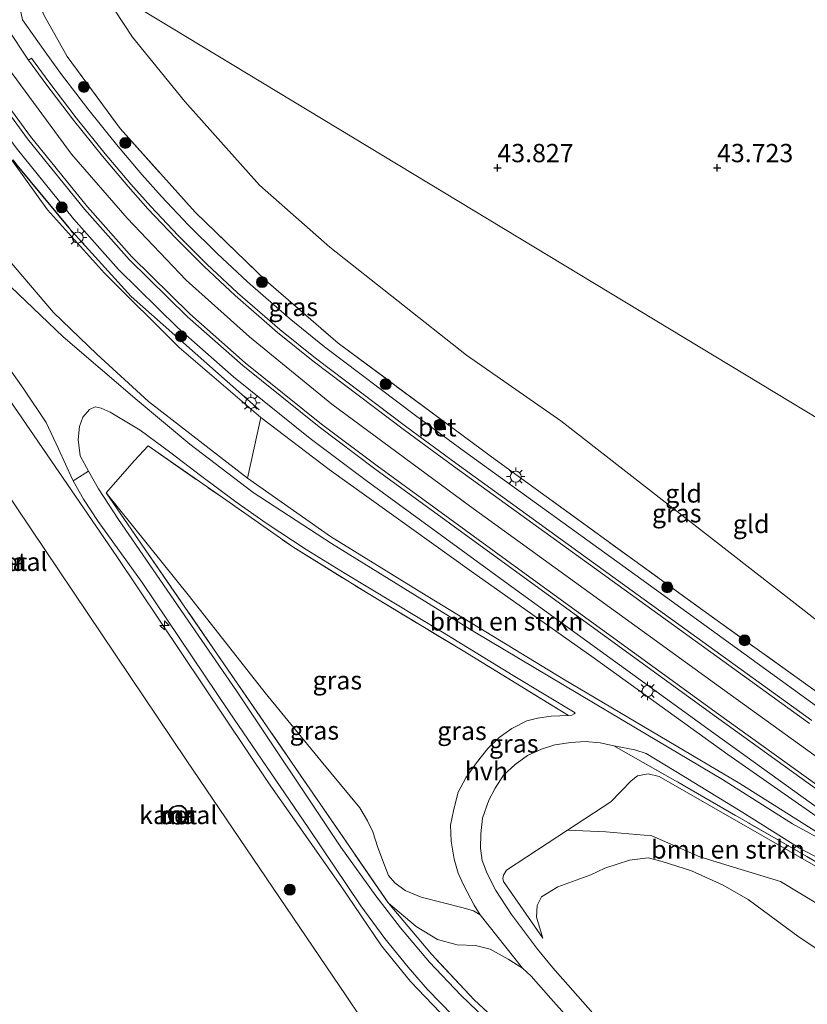
# Model space of a CAD drawing. Units: metres. Extents: x 175291 to 180010, y 318746 to 325002.
# Drawn here: x 175859 to 175966, y 319959 to 320094 of the extents above; entities that cross this region are included whole.
import ezdxf
from ezdxf.enums import TextEntityAlignment as Align

# ---------------------------------------------------------------- set-up
doc = ezdxf.new("R2010")
doc.units = ezdxf.units.M
doc.linetypes.add('IE-TERREINAFSCHEIDING', pattern=[10, 8, -2])
doc.layers.get('0').update_dxf_attribs({"lineweight": 25})
for name, color, linetype, lineweight in [('B-ME-AL-OVERIG-S-B1', 7, 'Continuous', 18), ('B-ME-GR-BOMENSTRUIKEN-GV-B6', 93, 'Continuous', 18), ('B-ME-GR-BOOM-S-B1', 93, 'Continuous', 18), ('B-ME-GW-KRUINLIJN-L-B1', 93, 'Continuous', 18), ('B-ME-GW-TEENLIJN-L-B1', 93, 'Continuous', 18), ('B-ME-IE-GRASLAND-GV-B6', 93, 'Continuous', 18), ('B-ME-IE-GRONDWERKLIJN-GROND_INGERICHT-GV-B6', 253, 'Continuous', 18), ('B-ME-IE-HULPGEOMETRIE-L-B1', 53, 'Continuous', 18), ('B-ME-IE-MEUBILAIR_WEGMEUBILAIR-LICHTMAST-S-B1', 8, 'Continuous', 18), ('B-ME-IE-TERREINAFSCHEIDING-DOORGANG-L-B1', 8, 'IE-TERREINAFSCHEIDING-KUNSTMATIG-OPEN', 18), ('B-ME-IE-TERREINAFSCHEIDING-RASTERHEKWERK-L-B1', 8, 'IE-TERREINAFSCHEIDING', 18), ('B-ME-MW-MUUR-GV-B6', 8, 'IE-TERREINAFSCHEIDING-KUNSTMATIG', 18), ('B-ME-OB-WATERLIJN-L-B1', 133, 'OB-WATERLIJN', 18), ('B-ME-OG-WATER-GV-B6', 153, 'Continuous', 18), ('B-ME-VH-VERH_SOORT-BETON-OVERIG-GV-B6', 8, 'IE-TERREINAFSCHEIDING-NATUURLIJK-HOUTWAL', 18), ('B-ME-VH-VERH_SOORT-BITUMEN-GV-B6', 8, 'IE-TERREINAFSCHEIDING-NATUURLIJK-HOUTWAL', 18), ('B-ME-VH-VERH_SOORT-HALF_VERHARDING-GV-B6', 8, 'IE-TERREINAFSCHEIDING-NATUURLIJK-HOUTWAL', 18), ('B-ME-VH-VERH_SOORT-ONVERHARD-GV-B6', 8, 'Continuous', 18)]:
    doc.layers.add(name, color=color, linetype=linetype, lineweight=lineweight)
doc.layers.add('B-ME-GW-HOOGTEPUNT-S-B1', color=10, linetype='Continuous')
doc.layers.add('B-ME-IE-TERREINAFSCHEIDING-HAAG-L-B1', color=10, linetype='Continuous')
doc.styles.add('NLCS-ISO', font='NLCS-ISO.TTF')
doc.linetypes.add('IE-TERREINAFSCHEIDING-KUNSTMATIG', pattern='A,4,[82,NLCS.SHX,S=0.75,R=90,X=0,Y=0],4,-2', length=10)
doc.linetypes.add('IE-TERREINAFSCHEIDING-KUNSTMATIG-OPEN', pattern='A,7,-1.5,[67,NLCS.SHX,S=0.75,R=0,X=0,Y=0],-1.5', length=10)
doc.linetypes.add('IE-TERREINAFSCHEIDING-NATUURLIJK-HOUTWAL', pattern='A,7,-1.5,[67,NLCS.SHX,S=0.75,R=45,X=0,Y=0],-1.5,7,-1.5,[70,NLCS.SHX,S=0.75,R=0,X=0,Y=0],-1.5', length=20)
doc.linetypes.add('OB-WATERLIJN', pattern='A,10,[32,NLCS.SHX,S=2,R=0,X=0,Y=0],-12', length=22)

# ---------------------------------------------------------------- blocks, each defined once
blk = doc.blocks.new('hecto')
for p, q in [((0, 0.625), (-0.625, 0)), ((0, -0.625), (0, 0.625)), ((-0.625, 0), (0.625, 0)), ((0.625, 0), (0, -0.625))]:
    blk.add_line(p, q)
blk = doc.blocks.new('hoogtepunt')
for p, q in [((-0.5, 0), (0.5, 0)), ((0, 0.5), (0, -0.5))]:
    blk.add_line(p, q)
blk = doc.blocks.new('boom')
h = blk.add_hatch(color=256)
edge = h.paths.add_edge_path()
edge.add_arc((0, 0), 0.75, 0, 360)
blk.add_circle((0, 0), 0.75)
blk = doc.blocks.new('lantaarnpaal')
for p, q in [((-0.75, 0), (-1.25, 0)), ((-0.88, 0.88), (-0.53, 0.53)), ((0, 0.75), (0, 1.25)), ((0.53, 0.53), (0.88, 0.88)), ((0.75, 0), (1.25, 0)), ((-0.53, -0.53), (-0.88, -0.88)), ((0, -0.75), (0, -1.25)), ((0.53, -0.53), (0.88, -0.88))]:
    blk.add_line(p, q)
blk.add_circle((0, 0), 0.75)

msp = doc.modelspace()

# ---------------------------------------------------------------- linework, layer by layer
at = {"layer": 'B-ME-GR-BOMENSTRUIKEN-GV-B6'}
for points in [[(175889.598, 320031.122, 44.766), (175891.433, 320039.404, 49.025), (175900.778, 320032.303, 49.072), (175920.193, 320018.357, 49.007), (175936.977, 320006.519, 48.981), (175955.234, 319993.342, 49.033), (175968.805, 319983.836, 49.081), (175968.348, 319982.139, 48.233), (175956.881, 319989.365, 47.694), (175932.764, 320003.65, 46.693), (175913.44, 320015.448, 45.867), (175900.965, 320023.147, 45.171), (175889.598, 320031.122, 44.766)], [(175974.122, 319974.095, 48.446), (175975.415, 319972.551, 48.205), (175975.339, 319971.581, 47.942), (175972.44, 319971.36, 46.804), (175967.717, 319972.804, 45.969), (175962.435, 319975.955, 45.33), (175955.397, 319978.097, 45.044), (175951.406, 319979.349, 44.713), (175944.845, 319982.199, 44.886), (175938.556, 319982.776, 45.202), (175933.329, 319982.993, 45.706), (175939.222, 319986.862, 46.511), (175942.021, 319989.752, 47.011), (175942.888, 319990.429, 47.015), (175944.352, 319990.709, 47.015), (175945.825, 319990.32, 47.011), (175974.122, 319974.095, 48.446)]]:
    msp.add_polyline3d(points, dxfattribs=at)
at = {"layer": 'B-ME-GW-KRUINLIJN-L-B1'}
for points in [[(176036.575, 319854.152, 43.822), (176009.146, 319875.208, 43.783), (175995.042, 319887.906, 43.831), (175977.175, 319903.81, 43.788), (175952.571, 319925.43, 43.801), (175926.586, 319948.313, 43.805), (175916.946, 319957.041, 43.822), (175911.894, 319962.321, 43.827), (175907.93, 319967.162, 43.814), (175902.359, 319975.389, 43.844), (175892.481, 319989.457, 43.844), (175871.777, 320020.392, 43.909), (175850.327, 320051.655, 43.735), (175836.556, 320071.591, 43.474), (175828.649, 320084.456, 43.013), (175824.447, 320093.029, 42.635), (175820.888, 320100.219, 42.413), (175817.596, 320108.407, 42.37), (175813.766, 320118.353, 42.37), (175807.28, 320136.193, 42.604)], [(175841.473, 320112.932, 49.225), (175847.117, 320102.222, 49.229), (175855.143, 320089.518, 49.216), (175865.596, 320075.387, 49.255), (175873.169, 320066.637, 49.233), (175881.256, 320058.175, 49.281), (175889.867, 320050.401, 49.312), (175901.149, 320041.23, 49.351), (175919.946, 320027.333, 49.368), (175955.562, 320001.53, 49.251), (175986.725, 319979.008, 49.32)], [(175891.433, 320039.404, 49.025), (175880.272, 320048.942, 49.112), (175870.062, 320059.102, 49.194), (175862.302, 320067.781, 49.186), (175857.788, 320074.081, 49.139), (175855.913, 320076.697, 49.064)], [(175968.805, 319983.836, 49.081), (175955.234, 319993.342, 49.033), (175936.977, 320006.519, 48.981), (175920.193, 320018.357, 49.007), (175900.778, 320032.303, 49.072), (175891.433, 320039.404, 49.025)], [(175927.179, 319964.11, 43.819), (175921.376, 319971.438, 44.74), (175920.481, 319971.971, 44.966), (175919.091, 319972.388, 45.153), (175913.322, 319973.837, 45.197), (175911.165, 319974.751, 45.284), (175909.741, 319975.776, 45.284), (175908.877, 319976.798, 45.284), (175908.339, 319978.204, 45.284), (175907.415, 319980.641, 45.319), (175906.747, 319982.766, 45.393), (175905.992, 319984.256, 45.536), (175904.937, 319986.038, 45.636), (175899.662, 319992.408, 45.71), (175892.025, 320001.748, 45.532), (175881.679, 320014.917, 44.897), (175870.304, 320029.115, 44.175)], [(175985.489, 319967.911, 48.855), (175980.344, 319970.604, 48.72), (175974.122, 319974.095, 48.446), (175945.825, 319990.32, 47.011), (175944.352, 319990.709, 47.015), (175942.888, 319990.429, 47.015), (175942.021, 319989.752, 47.011), (175939.222, 319986.862, 46.511), (175933.329, 319982.993, 45.706), (175924.992, 319977.502, 45.253), (175924.597, 319976.854, 45.253), (175924.505, 319976.378, 45.253), (175924.592, 319975.952, 45.253), (175929.956, 319968.223, 43.323)]]:
    msp.add_polyline3d(points, dxfattribs=at)
at = {"layer": 'B-ME-GW-TEENLIJN-L-B1'}
for points in [[(175815.325, 320129.136, 42.074), (175819.971, 320116.239, 42.404), (175824.482, 320105.953, 42.644), (175828.523, 320098.783, 42.692), (175833.58, 320090.835, 43.026), (175841.92, 320079.709, 43.248), (175847.646, 320072.524, 43.596), (175854.689, 320063.601, 43.818), (175863.131, 320053.744, 43.87), (175869.031, 320048.067, 43.975), (175876.086, 320041.565, 44.053), (175889.598, 320031.122, 44.766)], [(175868.985, 320098.888, 44.27), (175873.886, 320091.373, 44.192), (175881.042, 320082.573, 44.223), (175891.258, 320071.131, 44.266), (175900.884, 320062.693, 44.223), (175919.517, 320047.911, 44.179), (175932.42, 320038.938, 43.862), (175973.306, 320007.057, 44.91), (175997.578, 319988.812, 45.288), (176015.914, 319973.104, 46.18), (176016.634, 319973.116, 46.215), (176017.481, 319973.523, 46.219), (176018.06, 319974.551, 46.219), (176017.869, 319975.453, 46.219), (176012.867, 319983.912, 45.597), (176007.23, 319994.447, 45.101), (175999.109, 320013.977, 44.523), (175996.744, 320021.584, 44.547)], [(175889.598, 320031.122, 44.766), (175900.965, 320023.147, 45.171), (175913.44, 320015.448, 45.867), (175932.764, 320003.65, 46.693), (175956.881, 319989.365, 47.694), (175968.348, 319982.139, 48.233)], [(175929.956, 319968.223, 43.323), (175929.094, 319971.089, 43.449), (175929.178, 319972.676, 43.442), (175929.778, 319973.885, 43.444), (175932.024, 319975.225, 43.54), (175936.507, 319976.863, 43.562), (175938.413, 319977.813, 43.614), (175941.789, 319978.883, 43.649), (175944.358, 319979.211, 43.677), (175946.277, 319978.72, 43.673), (175950.283, 319977.436, 43.703), (175954.581, 319975.471, 43.679), (175957.994, 319973.533, 43.666), (175964.96, 319968.372, 43.747), (175973.582, 319962.681, 43.747)], [(175908.867, 319973.022, 43.857), (175912.647, 319969.844, 43.828), (175915.563, 319968.032, 43.823), (175918.233, 319967.338, 43.851), (175920.774, 319967.218, 43.873), (175922.771, 319966.737, 43.908), (175925.219, 319965.351, 43.875), (175927.179, 319964.11, 43.819)]]:
    msp.add_polyline3d(points, dxfattribs=at)
at = {"layer": 'B-ME-IE-GRASLAND-GV-B6'}
for points in [[(175997.838, 319873.755, 40.103), (175957.222, 319910.475, 40.103), (175913.91, 319948.583, 40.103), (175908.522, 319953.552, 40.099), (175905.037, 319957.449, 40.103), (175903.102, 319960.335, 40.103), (175881.223, 319992.621, 40.099), (175850.33, 320038.569, 40.099), (175831.827, 320065.82, 40.103), (175828.404, 320071.825, 40.103), (175825.565, 320078.061, 40.103), (175819.997, 320092.554, 40.099), (175801.247, 320139.564, 40.192)], [(175967.849, 319999.581, 49.202), (175943.329, 320017.329, 49.206), (175919.246, 320034.754, 49.293), (175912.563, 320039.653, 49.272), (175900.136, 320049.075, 49.237), (175895.327, 320052.95, 49.224), (175889.601, 320057.916, 49.206), (175885.451, 320061.809, 49.211), (175881.568, 320065.685, 49.18), (175877.863, 320069.593, 49.167), (175875.191, 320072.589, 49.193), (175871.722, 320076.697, 49.185), (175867.805, 320081.595, 49.193), (175864.08, 320086.474, 49.176), (175861.735, 320089.69, 49.176), (175858.896, 320093.769, 49.012), (175856.831, 320103.498, 48.786), (175858.815, 320101.406, 48.86)], [(175858.815, 320101.406, 48.86), (175861.843, 320094.332, 48.855), (175864.972, 320088.75, 48.938), (175872.217, 320078.877, 48.959), (175882.445, 320067.472, 48.951), (175892.168, 320058.077, 48.942), (175901.979, 320049.564, 48.898), (175922.934, 320034.006, 48.964), (175952.328, 320012.677, 48.968), (175985.446, 319988.924, 49.025)], [(175977.175, 319903.81, 43.788), (175952.571, 319925.43, 43.801), (175926.586, 319948.313, 43.805), (175916.946, 319957.041, 43.822), (175911.894, 319962.321, 43.827), (175907.93, 319967.162, 43.814), (175902.359, 319975.389, 43.844), (175892.481, 319989.457, 43.844), (175871.777, 320020.392, 43.909), (175850.327, 320051.655, 43.735), (175836.556, 320071.591, 43.474), (175828.649, 320084.456, 43.013), (175824.447, 320093.029, 42.635), (175820.888, 320100.219, 42.413)], [(175820.888, 320100.219, 42.413), (175824.447, 320093.029, 42.635), (175828.649, 320084.456, 43.013), (175836.556, 320071.591, 43.474), (175850.327, 320051.655, 43.735), (175871.777, 320020.392, 43.909), (175892.481, 319989.457, 43.844), (175902.359, 319975.389, 43.844), (175907.93, 319967.162, 43.814), (175911.894, 319962.321, 43.827), (175916.946, 319957.041, 43.822), (175926.586, 319948.313, 43.805), (175952.571, 319925.43, 43.801), (175977.175, 319903.81, 43.788)], [(175889.598, 320031.122, 44.766), (175876.086, 320041.565, 44.053), (175869.031, 320048.067, 43.975), (175863.131, 320053.744, 43.87), (175854.689, 320063.601, 43.818), (175847.646, 320072.524, 43.596), (175841.92, 320079.709, 43.248), (175833.58, 320090.835, 43.026), (175828.523, 320098.783, 42.692)], [(175828.523, 320098.783, 42.692), (175833.58, 320090.835, 43.026), (175841.92, 320079.709, 43.248), (175847.646, 320072.524, 43.596), (175854.689, 320063.601, 43.818), (175863.131, 320053.744, 43.87), (175869.031, 320048.067, 43.975), (175876.086, 320041.565, 44.053), (175889.598, 320031.122, 44.766)], [(175823.981, 320096.493, 42.596), (175829.771, 320086.012, 43.061), (175838.258, 320072.379, 43.575), (175850.161, 320055.884, 43.849), (175859.043, 320043.276, 43.901), (175862.104, 320038.712, 43.979), (175863.806, 320035.105, 43.983), (175865.723, 320030.928, 43.966), (175865.822, 320030.747, 43.965), (175867.207, 320028.221, 43.953), (175869.227, 320025.165, 43.957), (175875.211, 320016.828, 43.992), (175887.115, 319999.166, 43.975), (175897.924, 319983.355, 43.983), (175905.091, 319972.666, 43.927), (175908.387, 319968.191, 43.922), (175911.556, 319964.247, 43.927), (175914.221, 319961.224, 43.905), (175917.673, 319957.635, 43.905)], [(175970.101, 319980.547, 48.355), (175964.056, 319983.875, 47.959), (175954.49, 319989.917, 47.572), (175940.94, 319997.99, 46.98), (175920.683, 320010.04, 46.184), (175901.105, 320022.155, 45.367), (175890.408, 320029.136, 44.797), (175881.752, 320035.74, 44.34), (175874.549, 320041.747, 44.057), (175864.432, 320050.421, 43.896), (175855.209, 320059.214, 43.892), (175845.523, 320070.728, 43.635), (175836.183, 320084.634, 43.209), (175827.84, 320096.612, 42.674)], [(175842.592, 320095.609, 49.207), (175849.014, 320085.692, 49.238), (175855.054, 320077.837, 49.064), (175848.08, 320072.578, 43.657), (175848.94, 320071.439, 43.688), (175855.913, 320076.697, 49.064), (175857.788, 320074.081, 49.139), (175862.302, 320067.781, 49.186), (175870.062, 320059.102, 49.194), (175880.272, 320048.942, 49.112), (175891.433, 320039.404, 49.025), (175889.598, 320031.122, 44.766)], [(175968.805, 319983.836, 49.081), (175955.234, 319993.342, 49.033), (175936.977, 320006.519, 48.981), (175920.193, 320018.357, 49.007), (175900.778, 320032.303, 49.072), (175891.433, 320039.404, 49.025), (175880.272, 320048.942, 49.112), (175870.062, 320059.102, 49.194), (175862.302, 320067.781, 49.186), (175857.788, 320074.081, 49.139), (175855.913, 320076.697, 49.064), (175855.054, 320077.837, 49.064), (175849.014, 320085.692, 49.238), (175842.592, 320095.609, 49.207)], [(175845.304, 320094.679, 49.344), (175851.47, 320085.177, 49.353), (175858.001, 320076.273, 49.366), (175865.842, 320066.566, 49.358), (175872.013, 320059.621, 49.362), (175880.052, 320051.71, 49.388), (175887.707, 320044.974, 49.414), (175898.192, 320036.528, 49.392), (175905.819, 320030.793, 49.384), (175925.73, 320016.268, 49.253), (175952.503, 319996.829, 49.218), (175979.342, 319977.483, 49.257)], [(175926.585, 319952.91, 43.892), (175918.74, 319960.448, 43.87), (175914.491, 319964.95, 43.87), (175910.494, 319969.629, 43.896), (175907.166, 319974.001, 43.922), (175902.36, 319980.665, 44.005), (175888.131, 320002.03, 43.996), (175871.975, 320025.46, 44.083), (175869.286, 320029.639, 44.123), (175867.911, 320032.067, 44.075), (175866.739, 320034.141, 44.044), (175866.473, 320036.405, 44.023), (175866.682, 320038.161, 44.027), (175867.119, 320039.433, 44.031), (175868.025, 320040.483, 44.044), (175868.825, 320040.848, 44.079), (175869.637, 320040.681, 44.101), (175870.859, 320040.118, 44.044), (175874.969, 320037.676, 44.144), (175879.151, 320034.585, 44.31), (175883.188, 320031.469, 44.505), (175888.031, 320027.874, 44.749), (175892.177, 320024.933, 44.971), (175897.622, 320021.36, 45.193), (175902.944, 320018.064, 45.423), (175916.254, 320010.065, 45.884), (175925.901, 320004.152, 46.337), (175934.371, 319999.041, 46.641)], [(175934.371, 319999.041, 46.641), (175934.236, 319998.872, 46.652), (175933.906, 319998.725, 46.65), (175933.467, 319998.654, 46.616), (175919.065, 320007.489, 46.054), (175905.851, 320015.476, 45.771), (175895.792, 320021.696, 45.314), (175886.198, 320028.437, 44.91), (175876.043, 320035.503, 44.523), (175874.162, 320033.508, 44.479), (175870.304, 320029.115, 44.175), (175908.867, 319973.022, 43.857), (175914.736, 319966.019, 43.714), (175920.59, 319959.815, 43.801), (175933.065, 319948.262, 43.735), (175960.011, 319924.395, 43.566), (175978.531, 319907.923, 43.833)], [(175933.467, 319998.654, 46.616), (175931.092, 319998.594, 46.503), (175929.228, 319998.316, 46.406), (175927.783, 319997.928, 46.289), (175925.732, 319996.905, 46.157), (175923.997, 319995.639, 46.032), (175922.463, 319994.141, 45.939), (175920.877, 319992.17, 45.851), (175919.426, 319990.155, 45.704), (175918.414, 319988.166, 45.632), (175917.793, 319985.862, 45.555), (175917.356, 319983.66, 45.449), (175917.435, 319981.47, 45.446), (175917.84, 319979.032, 45.404), (175918.391, 319977.106, 45.296), (175919.155, 319975.414, 45.178), (175920.593, 319972.745, 44.99), (175921.376, 319971.438, 44.74), (175920.481, 319971.971, 44.966), (175919.091, 319972.388, 45.153), (175913.322, 319973.837, 45.197), (175911.165, 319974.751, 45.284), (175909.741, 319975.776, 45.284), (175908.877, 319976.798, 45.284), (175908.339, 319978.204, 45.284), (175907.415, 319980.641, 45.319), (175906.747, 319982.766, 45.393), (175905.992, 319984.256, 45.536), (175904.937, 319986.038, 45.636), (175899.662, 319992.408, 45.71), (175892.025, 320001.748, 45.532), (175881.679, 320014.917, 44.897), (175870.304, 320029.115, 44.175), (175874.162, 320033.508, 44.479), (175876.043, 320035.503, 44.523), (175886.198, 320028.437, 44.91), (175895.792, 320021.696, 45.314), (175905.851, 320015.476, 45.771), (175919.065, 320007.489, 46.054), (175933.467, 319998.654, 46.616)], [(175889.598, 320031.122, 44.766), (175900.965, 320023.147, 45.171), (175913.44, 320015.448, 45.867), (175932.764, 320003.65, 46.693), (175956.881, 319989.365, 47.694), (175968.348, 319982.139, 48.233)], [(175921.376, 319971.438, 44.74), (175927.179, 319964.11, 43.819), (175925.219, 319965.351, 43.875), (175922.771, 319966.737, 43.908), (175920.774, 319967.218, 43.873), (175918.233, 319967.338, 43.851), (175915.563, 319968.032, 43.823), (175912.647, 319969.844, 43.828), (175908.867, 319973.022, 43.857), (175870.304, 320029.115, 44.175), (175881.679, 320014.917, 44.897), (175892.025, 320001.748, 45.532), (175899.662, 319992.408, 45.71), (175904.937, 319986.038, 45.636), (175905.992, 319984.256, 45.536), (175906.747, 319982.766, 45.393), (175907.415, 319980.641, 45.319), (175908.339, 319978.204, 45.284), (175908.877, 319976.798, 45.284), (175909.741, 319975.776, 45.284), (175911.165, 319974.751, 45.284), (175913.322, 319973.837, 45.197), (175919.091, 319972.388, 45.153), (175920.481, 319971.971, 44.966), (175921.376, 319971.438, 44.74)], [(175937.448, 319957.184, 43.53), (175931.344, 319964.177, 43.744), (175929.225, 319966.713, 43.979), (175925.678, 319971.444, 44.588), (175923.546, 319974.739, 44.969), (175922.372, 319977.073, 45.239), (175921.685, 319978.823, 45.352), (175921.428, 319980.507, 45.411), (175921.481, 319982.474, 45.522), (175921.728, 319984.636, 45.644), (175922.588, 319987.101, 45.753), (175923.43, 319988.749, 45.849), (175924.594, 319990.505, 45.897), (175926.167, 319991.96, 46.019), (175927.868, 319993.181, 46.147), (175929.764, 319994.063, 46.273), (175931.573, 319994.671, 46.4), (175933.783, 319994.96, 46.563), (175935.72, 319995.091, 46.676), (175937.804, 319994.932, 46.768), (175939.674, 319994.537, 46.881)], [(175939.674, 319994.537, 46.881), (175949.348, 319989.011, 47.337), (175966.007, 319979.398, 48.15), (175985.489, 319967.911, 48.855)], [(175985.489, 319967.911, 48.855), (175966.007, 319979.398, 48.15), (175949.348, 319989.011, 47.337), (175939.674, 319994.537, 46.881), (175942.542, 319993.981, 47.005), (175944.063, 319993.482, 47.102)], [(175944.063, 319993.482, 47.102), (175949.182, 319990.35, 47.311), (175957.257, 319985.392, 47.702), (175965.009, 319980.525, 48.055), (175972.06, 319976.832, 48.377)], [(175974.122, 319974.095, 48.446), (175945.825, 319990.32, 47.011), (175944.352, 319990.709, 47.015), (175942.888, 319990.429, 47.015), (175942.021, 319989.752, 47.011), (175939.222, 319986.862, 46.511), (175933.329, 319982.993, 45.706), (175924.992, 319977.502, 45.253), (175924.597, 319976.854, 45.253), (175924.505, 319976.378, 45.253), (175924.592, 319975.952, 45.253), (175929.956, 319968.223, 43.323), (175929.094, 319971.089, 43.449), (175929.178, 319972.676, 43.442), (175929.778, 319973.885, 43.444), (175932.024, 319975.225, 43.54), (175936.507, 319976.863, 43.562), (175938.413, 319977.813, 43.614), (175941.789, 319978.883, 43.649), (175944.358, 319979.211, 43.677), (175946.277, 319978.72, 43.673), (175950.283, 319977.436, 43.703), (175954.581, 319975.471, 43.679), (175957.994, 319973.533, 43.666), (175964.96, 319968.372, 43.747), (175973.582, 319962.681, 43.747)], [(175973.582, 319962.681, 43.747), (175964.96, 319968.372, 43.747), (175957.994, 319973.533, 43.666), (175954.581, 319975.471, 43.679), (175950.283, 319977.436, 43.703), (175946.277, 319978.72, 43.673), (175944.358, 319979.211, 43.677), (175941.789, 319978.883, 43.649), (175938.413, 319977.813, 43.614), (175936.507, 319976.863, 43.562), (175932.024, 319975.225, 43.54), (175929.778, 319973.885, 43.444), (175929.178, 319972.676, 43.442), (175929.094, 319971.089, 43.449), (175929.956, 319968.223, 43.323), (175924.592, 319975.952, 45.253), (175924.505, 319976.378, 45.253), (175924.597, 319976.854, 45.253), (175924.992, 319977.502, 45.253), (175933.329, 319982.993, 45.706), (175938.556, 319982.776, 45.202), (175944.845, 319982.199, 44.886), (175951.406, 319979.349, 44.713), (175955.397, 319978.097, 45.044), (175962.435, 319975.955, 45.33), (175967.717, 319972.804, 45.969)], [(175978.531, 319907.923, 43.833), (175960.011, 319924.395, 43.566), (175933.065, 319948.262, 43.735), (175920.59, 319959.815, 43.801), (175914.736, 319966.019, 43.714), (175908.867, 319973.022, 43.857), (175912.647, 319969.844, 43.828), (175915.563, 319968.032, 43.823), (175918.233, 319967.338, 43.851), (175920.774, 319967.218, 43.873), (175922.771, 319966.737, 43.908), (175925.219, 319965.351, 43.875), (175927.179, 319964.11, 43.819)], [(175927.179, 319964.11, 43.819), (175928.36, 319963.016, 43.751), (175931.046, 319959.98, 43.608), (175934.434, 319956.183, 43.516), (175937.335, 319953.041, 43.503), (175942.285, 319947.714, 43.515), (175948.128, 319941.835, 43.525), (175950.788, 319939.408, 43.521), (175953.886, 319936.861, 43.485), (175959.189, 319932.562, 43.464), (175964.634, 319928.205, 43.493), (175971.327, 319923.204, 43.592)]]:
    msp.add_polyline3d(points, dxfattribs=at)
at = {"layer": 'B-ME-IE-GRONDWERKLIJN-GROND_INGERICHT-GV-B6'}
for points in [[(175858.815, 320101.406, 48.86), (175868.985, 320098.888, 44.27), (175873.886, 320091.373, 44.192), (175881.042, 320082.573, 44.223), (175891.258, 320071.131, 44.266), (175900.884, 320062.693, 44.223), (175919.517, 320047.911, 44.179), (175932.42, 320038.938, 43.862), (175973.306, 320007.057, 44.91)], [(175985.446, 319988.924, 49.025), (175952.328, 320012.677, 48.968), (175922.934, 320034.006, 48.964), (175901.979, 320049.564, 48.898), (175892.168, 320058.077, 48.942), (175882.445, 320067.472, 48.951), (175872.217, 320078.877, 48.959), (175864.972, 320088.75, 48.938), (175861.843, 320094.332, 48.855), (175858.815, 320101.406, 48.86)], [(175868.985, 320098.888, 44.27), (175996.744, 320021.584, 44.547), (175999.109, 320013.977, 44.523), (176007.23, 319994.447, 45.101), (176012.867, 319983.912, 45.597), (176017.869, 319975.453, 46.219), (176018.06, 319974.551, 46.219), (176017.481, 319973.523, 46.219), (176016.634, 319973.116, 46.215), (176015.914, 319973.104, 46.18), (175997.578, 319988.812, 45.288), (175973.306, 320007.057, 44.91), (175932.42, 320038.938, 43.862), (175919.517, 320047.911, 44.179), (175900.884, 320062.693, 44.223), (175891.258, 320071.131, 44.266), (175881.042, 320082.573, 44.223), (175873.886, 320091.373, 44.192), (175868.985, 320098.888, 44.27)], [(175996.744, 320021.584, 44.547), (175868.985, 320098.888, 44.27)]]:
    msp.add_polyline3d(points, dxfattribs=at)
at = {"layer": 'B-ME-IE-HULPGEOMETRIE-L-B1'}
msp.add_polyline3d([(175868.985, 320098.888, 44.27), (175996.744, 320021.584, 44.547)], dxfattribs=at)
at = {"layer": 'B-ME-IE-TERREINAFSCHEIDING-DOORGANG-L-B1'}
msp.add_line((175870.304, 320029.115, 44.175), (175874.162, 320033.508, 44.479), dxfattribs=at)
at = {"layer": 'B-ME-IE-TERREINAFSCHEIDING-HAAG-L-B1'}
msp.add_polyline3d([(175857.544, 320074.617, 49.133), (175858.117, 320073.872, 49.139), (175865.194, 320065.301, 49.268), (175873.707, 320055.913, 49.099), (175891.21, 320040.439, 49.229)], dxfattribs=at)
at = {"layer": 'B-ME-IE-TERREINAFSCHEIDING-RASTERHEKWERK-L-B1'}
msp.add_line((175870.304, 320029.115, 44.175), (175908.867, 319973.022, 43.857), dxfattribs=at)
for points in [[(175858.815, 320101.406, 48.86), (175861.843, 320094.332, 48.855), (175864.972, 320088.75, 48.938), (175872.217, 320078.877, 48.959), (175882.445, 320067.472, 48.951), (175892.168, 320058.077, 48.942), (175901.979, 320049.564, 48.898), (175922.934, 320034.006, 48.964), (175952.328, 320012.677, 48.968), (175985.446, 319988.924, 49.025), (176016.555, 319966.483, 49.007), (176023.696, 319971.851, 48.72), (176018.26, 319984.498, 48.198), (176012.201, 319999.746, 47.915), (176006.611, 320015.329, 47.914)], [(175874.162, 320033.508, 44.479), (175876.043, 320035.503, 44.523), (175886.198, 320028.437, 44.91), (175895.792, 320021.696, 45.314), (175905.851, 320015.476, 45.771), (175919.065, 320007.489, 46.054), (175933.467, 319998.654, 46.616)], [(175939.674, 319994.537, 46.881), (175949.348, 319989.011, 47.337), (175966.007, 319979.398, 48.15), (175985.489, 319967.911, 48.855)], [(176082.038, 319857.559, 44.623), (176079.407, 319858.769, 44.623), (176075.915, 319853.336, 44.623), (176055.069, 319853.724, 44.144), (176048.803, 319855.007, 43.909), (176044.628, 319856.942, 43.914), (176023.544, 319870.839, 43.849), (176014.762, 319876.969, 43.966), (176010.612, 319880.31, 43.977), (175999.064, 319889.734, 43.966), (175984.801, 319902.347, 43.74), (175978.531, 319907.923, 43.833), (175960.011, 319924.395, 43.566), (175933.065, 319948.262, 43.735), (175920.59, 319959.815, 43.801), (175914.736, 319966.019, 43.714), (175908.867, 319973.022, 43.857)]]:
    msp.add_polyline3d(points, dxfattribs=at)
at = {"layer": 'B-ME-MW-MUUR-GV-B6'}
for points in [[(175878.956, 319985.764, 40.1), (175879.38, 319986.172, 40.1), (175879.978, 319986.378, 40.1), (175880.581, 319986.348, 40.1), (175880.844, 319986.214, 40.1), (175881.127, 319985.947, 40.1), (175881.325, 319985.627, 40.1), (175881.387, 319985.315, 40.1), (175881.385, 319984.934, 40.1), (175881.306, 319984.569, 40.1), (175881.059, 319984.251, 40.1), (175880.854, 319984.033, 40.1), (175880.526, 319983.869, 40.1), (175880.252, 319983.787, 40.1), (175879.878, 319983.802, 40.1), (175879.578, 319983.921, 40.1), (175879.244, 319984.185, 40.1), (175878.962, 319984.483, 40.1), (175878.821, 319984.817, 40.1), (175878.766, 319985.245, 40.1), (175878.842, 319985.572, 40.1), (175878.956, 319985.764, 40.1)], [(175879.044, 319985.711, 42.472), (175878.936, 319985.534, 42.502), (175878.867, 319985.24, 42.497), (175878.918, 319984.843, 42.505), (175879.047, 319984.539, 42.509), (175879.312, 319984.259, 42.508), (175879.629, 319984.009, 42.508), (175879.899, 319983.901, 42.508), (175880.239, 319983.888, 42.507), (175880.489, 319983.962, 42.49), (175880.793, 319984.115, 42.516), (175880.983, 319984.316, 42.517), (175881.213, 319984.612, 42.517), (175881.285, 319984.945, 42.517), (175881.287, 319985.305, 42.505), (175881.23, 319985.59, 42.501), (175881.049, 319985.883, 42.505), (175880.786, 319986.131, 42.493), (175880.555, 319986.249, 42.471), (175879.992, 319986.277, 42.472), (175879.433, 319986.085, 42.472), (175879.044, 319985.711, 42.472)]]:
    msp.add_polyline3d(points, dxfattribs=at)
at = {"layer": 'B-ME-OB-WATERLIJN-L-B1'}
msp.add_polyline3d([(175997.838, 319873.755, 40.103), (175957.222, 319910.475, 40.103), (175913.91, 319948.583, 40.103), (175908.522, 319953.552, 40.099), (175905.037, 319957.449, 40.103), (175903.102, 319960.335, 40.103), (175881.223, 319992.621, 40.099), (175850.33, 320038.569, 40.099), (175831.827, 320065.82, 40.103), (175828.404, 320071.825, 40.103), (175825.565, 320078.061, 40.103), (175819.997, 320092.554, 40.099), (175801.247, 320139.564, 40.192)], dxfattribs=at)
at = {"layer": 'B-ME-OG-WATER-GV-B6'}
for points in [[(175874.314, 319845.649, 40.099), (175859.594, 319884.227, 40.099), (175844.506, 319921.141, 40.099), (175818.823, 319985.771, 40.147), (175797.977, 320038.729, 40.147), (175783.625, 320075.235, 40.147), (175782.396, 320074.665, 40.143), (175780.075, 320079.566, 40.143), (175760.842, 320120.465, 40.1), (175756.9, 320129.519, 40.116), (175739.262, 320172.616, 40.18), (175801.247, 320139.564, 40.192), (175819.997, 320092.554, 40.099), (175825.565, 320078.061, 40.103), (175828.404, 320071.825, 40.103), (175831.827, 320065.82, 40.103), (175850.33, 320038.569, 40.099), (175881.223, 319992.621, 40.099), (175903.102, 319960.335, 40.103), (175905.037, 319957.449, 40.103), (175908.522, 319953.552, 40.099), (175913.91, 319948.583, 40.103), (175957.222, 319910.475, 40.103), (175997.838, 319873.755, 40.103)], [(175880.581, 319986.348, 40.1), (175879.978, 319986.378, 40.1), (175879.38, 319986.172, 40.1), (175878.956, 319985.764, 40.1), (175878.842, 319985.572, 40.1), (175878.766, 319985.245, 40.1), (175878.821, 319984.817, 40.1), (175878.962, 319984.483, 40.1), (175879.244, 319984.185, 40.1), (175879.578, 319983.921, 40.1), (175879.878, 319983.802, 40.1), (175880.252, 319983.787, 40.1), (175880.526, 319983.869, 40.1), (175880.854, 319984.033, 40.1), (175881.059, 319984.251, 40.1), (175881.306, 319984.569, 40.1), (175881.385, 319984.934, 40.1), (175881.387, 319985.315, 40.1), (175881.325, 319985.627, 40.1), (175881.127, 319985.947, 40.1), (175880.844, 319986.214, 40.1), (175880.581, 319986.348, 40.1)]]:
    msp.add_polyline3d(points, dxfattribs=at)
at = {"layer": 'B-ME-VH-VERH_SOORT-BETON-OVERIG-GV-B6'}
for points in [[(175835.489, 320117.395, 49.271), (175836.04, 320117.632, 49.294), (175839.014, 320111.203, 49.342), (175843.013, 320103.383, 49.36), (175847.426, 320096.001, 49.333), (175853.529, 320086.598, 49.342), (175859.982, 320077.798, 49.355), (175867.75, 320068.182, 49.347), (175873.827, 320061.345, 49.351), (175881.756, 320053.541, 49.377), (175889.318, 320046.887, 49.403), (175899.728, 320038.501, 49.381), (175907.307, 320032.802, 49.373), (175927.201, 320018.289, 49.242), (175953.968, 319998.854, 49.207), (175980.803, 319979.511, 49.246)], [(175980.511, 319979.105, 49.248), (175953.675, 319998.449, 49.209), (175926.907, 320017.885, 49.244), (175907.009, 320032.4, 49.375), (175899.421, 320038.106, 49.383), (175888.996, 320046.504, 49.405), (175881.415, 320053.175, 49.379), (175873.464, 320061, 49.353), (175867.368, 320067.859, 49.349), (175859.586, 320077.493, 49.357), (175853.117, 320086.314, 49.344), (175847.002, 320095.737, 49.335), (175842.575, 320103.141, 49.362), (175838.564, 320110.984, 49.344), (175835.489, 320117.395, 49.271)], [(175966.384, 319997.556, 49.203), (175941.863, 320015.304, 49.207), (175917.775, 320032.733, 49.294), (175911.069, 320037.649, 49.273), (175898.596, 320047.105, 49.238), (175893.723, 320051.031, 49.225), (175887.926, 320056.06, 49.207), (175883.712, 320060.013, 49.212), (175879.778, 320063.94, 49.181), (175876.023, 320067.9, 49.168), (175873.302, 320070.95, 49.194), (175869.791, 320075.11, 49.186), (175865.835, 320080.055, 49.194), (175862.076, 320084.979, 49.177), (175859.715, 320088.216, 49.177), (175860.119, 320088.511, 49.177), (175862.477, 320085.278, 49.177), (175866.229, 320080.363, 49.194), (175870.177, 320075.427, 49.186), (175873.68, 320071.278, 49.194), (175876.391, 320068.239, 49.168), (175880.136, 320064.289, 49.181), (175884.06, 320060.372, 49.212), (175888.261, 320056.431, 49.207), (175894.044, 320051.415, 49.225), (175898.904, 320047.499, 49.238), (175911.368, 320038.05, 49.273), (175918.069, 320033.137, 49.294), (175942.156, 320015.709, 49.207), (175966.677, 319997.961, 49.203)], [(175879.044, 319985.711, 42.472), (175879.433, 319986.085, 42.472), (175879.992, 319986.277, 42.472), (175880.555, 319986.249, 42.471), (175880.786, 319986.131, 42.493), (175881.049, 319985.883, 42.505), (175881.23, 319985.59, 42.501), (175881.287, 319985.305, 42.505), (175881.285, 319984.945, 42.517), (175881.213, 319984.612, 42.517), (175880.983, 319984.316, 42.517), (175880.793, 319984.115, 42.516), (175880.489, 319983.962, 42.49), (175880.239, 319983.888, 42.507), (175879.899, 319983.901, 42.508), (175879.629, 319984.009, 42.508), (175879.312, 319984.259, 42.508), (175879.047, 319984.539, 42.509), (175878.918, 319984.843, 42.505), (175878.867, 319985.24, 42.497), (175878.936, 319985.534, 42.502), (175879.044, 319985.711, 42.472)]]:
    msp.add_polyline3d(points, dxfattribs=at)
at = {"layer": 'B-ME-VH-VERH_SOORT-BITUMEN-GV-B6'}
for points in [[(175831.347, 320121.395, 49.324), (175835.489, 320117.395, 49.271), (175838.564, 320110.984, 49.344), (175842.575, 320103.141, 49.362), (175847.002, 320095.737, 49.335), (175853.117, 320086.314, 49.344), (175859.586, 320077.493, 49.357), (175867.368, 320067.859, 49.349), (175873.464, 320061, 49.353), (175881.415, 320053.175, 49.379), (175888.996, 320046.504, 49.405), (175899.421, 320038.106, 49.383), (175907.009, 320032.4, 49.375), (175926.907, 320017.885, 49.244), (175953.675, 319998.449, 49.209), (175980.511, 319979.105, 49.248)], [(175979.342, 319977.483, 49.257), (175952.503, 319996.829, 49.218), (175925.73, 320016.268, 49.253), (175905.819, 320030.793, 49.384), (175898.192, 320036.528, 49.392), (175887.707, 320044.974, 49.414), (175880.052, 320051.71, 49.388), (175872.013, 320059.621, 49.362), (175865.842, 320066.566, 49.358), (175858.001, 320076.273, 49.366), (175851.47, 320085.177, 49.353), (175845.304, 320094.679, 49.344), (175840.824, 320102.171, 49.371), (175836.765, 320110.109, 49.353), (175831.347, 320121.395, 49.324)], [(175836.04, 320117.632, 49.294), (175845.438, 320111.552, 49.181), (175848.896, 320105.459, 49.159), (175853.717, 320097.215, 49.146), (175859.715, 320088.216, 49.177), (175862.076, 320084.979, 49.177), (175865.835, 320080.055, 49.194), (175869.791, 320075.11, 49.186), (175873.302, 320070.95, 49.194), (175876.023, 320067.9, 49.168), (175879.778, 320063.94, 49.181), (175883.712, 320060.013, 49.212), (175887.926, 320056.06, 49.207), (175893.723, 320051.031, 49.225), (175898.596, 320047.105, 49.238), (175911.069, 320037.649, 49.273), (175917.775, 320032.733, 49.294), (175941.863, 320015.304, 49.207), (175966.384, 319997.556, 49.203)], [(175980.803, 319979.511, 49.246), (175953.968, 319998.854, 49.207), (175927.201, 320018.289, 49.242), (175907.307, 320032.802, 49.373), (175899.728, 320038.501, 49.381), (175889.318, 320046.887, 49.403), (175881.756, 320053.541, 49.377), (175873.827, 320061.345, 49.351), (175867.75, 320068.182, 49.347), (175859.982, 320077.798, 49.355), (175853.529, 320086.598, 49.342), (175847.426, 320096.001, 49.333), (175843.013, 320103.383, 49.36), (175839.014, 320111.203, 49.342), (175836.04, 320117.632, 49.294)], [(175966.677, 319997.961, 49.203), (175942.156, 320015.709, 49.207), (175918.069, 320033.137, 49.294), (175911.368, 320038.05, 49.273), (175898.904, 320047.499, 49.238), (175894.044, 320051.415, 49.225), (175888.261, 320056.431, 49.207), (175884.06, 320060.372, 49.212), (175880.136, 320064.289, 49.181), (175876.391, 320068.239, 49.168), (175873.68, 320071.278, 49.194), (175870.177, 320075.427, 49.186), (175866.229, 320080.363, 49.194), (175862.477, 320085.278, 49.177), (175860.119, 320088.511, 49.177), (175859.715, 320088.216, 49.177), (175853.717, 320097.215, 49.146)], [(175858.896, 320093.769, 49.012), (175861.735, 320089.69, 49.176), (175864.08, 320086.474, 49.176), (175867.805, 320081.595, 49.193), (175871.722, 320076.697, 49.185), (175875.191, 320072.589, 49.193), (175877.863, 320069.593, 49.167), (175881.568, 320065.685, 49.18), (175885.451, 320061.809, 49.211), (175889.601, 320057.916, 49.206), (175895.327, 320052.95, 49.224), (175900.136, 320049.075, 49.237), (175912.563, 320039.653, 49.272), (175919.246, 320034.754, 49.293), (175943.329, 320017.329, 49.206), (175967.849, 319999.581, 49.202)]]:
    msp.add_polyline3d(points, dxfattribs=at)
at = {"layer": 'B-ME-VH-VERH_SOORT-HALF_VERHARDING-GV-B6'}
for points in [[(175812.389, 320131.945, 42.474), (175819.059, 320114.949, 42.422), (175821.366, 320108.73, 42.426), (175824.309, 320102.562, 42.5), (175827.84, 320096.612, 42.674), (175836.183, 320084.634, 43.209), (175845.523, 320070.728, 43.635), (175855.209, 320059.214, 43.892), (175864.432, 320050.421, 43.896), (175874.549, 320041.747, 44.057), (175881.752, 320035.74, 44.34), (175890.408, 320029.136, 44.797), (175901.105, 320022.155, 45.367), (175920.683, 320010.04, 46.184), (175940.94, 319997.99, 46.98), (175954.49, 319989.917, 47.572), (175964.056, 319983.875, 47.959), (175970.101, 319980.547, 48.355)], [(175934.434, 319956.183, 43.516), (175931.046, 319959.98, 43.608), (175928.36, 319963.016, 43.751), (175927.179, 319964.11, 43.819), (175921.376, 319971.438, 44.74), (175920.593, 319972.745, 44.99), (175919.155, 319975.414, 45.178), (175918.391, 319977.106, 45.296), (175917.84, 319979.032, 45.404), (175917.435, 319981.47, 45.446), (175917.356, 319983.66, 45.449), (175917.793, 319985.862, 45.555), (175918.414, 319988.166, 45.632), (175919.426, 319990.155, 45.704), (175920.877, 319992.17, 45.851), (175922.463, 319994.141, 45.939), (175923.997, 319995.639, 46.032), (175925.732, 319996.905, 46.157), (175927.783, 319997.928, 46.289), (175929.228, 319998.316, 46.406), (175931.092, 319998.594, 46.503), (175933.467, 319998.654, 46.616), (175933.906, 319998.725, 46.65), (175934.236, 319998.872, 46.652), (175934.371, 319999.041, 46.641), (175925.901, 320004.152, 46.337), (175916.254, 320010.065, 45.884), (175902.944, 320018.064, 45.423), (175897.622, 320021.36, 45.193), (175892.177, 320024.933, 44.971), (175888.031, 320027.874, 44.749), (175883.188, 320031.469, 44.505), (175879.151, 320034.585, 44.31), (175874.969, 320037.676, 44.144), (175870.859, 320040.118, 44.044), (175869.637, 320040.681, 44.101), (175868.825, 320040.848, 44.079), (175868.025, 320040.483, 44.044), (175867.119, 320039.433, 44.031), (175866.682, 320038.161, 44.027), (175866.473, 320036.405, 44.023), (175866.739, 320034.141, 44.044), (175867.911, 320032.067, 44.075), (175865.822, 320030.747, 43.965), (175865.723, 320030.928, 43.966), (175863.806, 320035.105, 43.983), (175862.104, 320038.712, 43.979), (175859.043, 320043.276, 43.901), (175850.161, 320055.884, 43.849)], [(175972.06, 319976.832, 48.377), (175965.009, 319980.525, 48.055), (175957.257, 319985.392, 47.702), (175949.182, 319990.35, 47.311), (175944.063, 319993.482, 47.102), (175942.542, 319993.981, 47.005), (175939.674, 319994.537, 46.881), (175937.804, 319994.932, 46.768), (175935.72, 319995.091, 46.676), (175933.783, 319994.96, 46.563), (175931.573, 319994.671, 46.4), (175929.764, 319994.063, 46.273), (175927.868, 319993.181, 46.147), (175926.167, 319991.96, 46.019), (175924.594, 319990.505, 45.897), (175923.43, 319988.749, 45.849), (175922.588, 319987.101, 45.753), (175921.728, 319984.636, 45.644), (175921.481, 319982.474, 45.522), (175921.428, 319980.507, 45.411), (175921.685, 319978.823, 45.352), (175922.372, 319977.073, 45.239), (175923.546, 319974.739, 44.969), (175925.678, 319971.444, 44.588), (175929.225, 319966.713, 43.979), (175931.344, 319964.177, 43.744), (175937.448, 319957.184, 43.53)]]:
    msp.add_polyline3d(points, dxfattribs=at)
at = {"layer": 'B-ME-VH-VERH_SOORT-ONVERHARD-GV-B6'}
msp.add_polyline3d([(175917.673, 319957.635, 43.905), (175914.221, 319961.224, 43.905), (175911.556, 319964.247, 43.927), (175908.387, 319968.191, 43.922), (175905.091, 319972.666, 43.927), (175897.924, 319983.355, 43.983), (175887.115, 319999.166, 43.975), (175875.211, 320016.828, 43.992), (175869.227, 320025.165, 43.957), (175867.207, 320028.221, 43.953), (175865.822, 320030.747, 43.965), (175867.911, 320032.067, 44.075), (175869.286, 320029.639, 44.123), (175871.975, 320025.46, 44.083), (175888.131, 320002.03, 43.996), (175902.36, 319980.665, 44.005), (175907.166, 319974.001, 43.922), (175910.494, 319969.629, 43.896), (175914.491, 319964.95, 43.87), (175918.74, 319960.448, 43.87), (175926.585, 319952.91, 43.892)], dxfattribs=at)

# ---------------------------------------------------------------- block references
at = {"layer": 'B-ME-AL-OVERIG-S-B1', "rotation": 90}
msp.add_blockref('hecto', (175878.28, 320010.979, 44.001), dxfattribs=at)
at = {"layer": 'B-ME-GR-BOOM-S-B1', "rotation": 90}
for p in [(175867.274, 320084.587, 48.997), (175872.926, 320076.926, 48.956), (175864.242, 320068.116, 49.251), (175891.598, 320057.896, 48.979), (175880.53, 320050.499, 49.181), (175908.491, 320043.953, 49.037), (175915.842, 320038.401, 49.042), (175946.948, 320016.198, 49.046), (175957.51, 320008.951, 49.046), (175895.396, 319974.852, 42.021)]:
    msp.add_blockref('boom', p, dxfattribs=at)
at = {"layer": 'B-ME-GW-HOOGTEPUNT-S-B1', "rotation": 90}
for p in [(175923.751, 320073.506, 43.827), (175923.751, 320073.506, 43.827), (175953.752, 320073.507, 43.723), (175953.752, 320073.507, 43.723)]:
    msp.add_blockref('hoogtepunt', p, dxfattribs=at)
at = {"layer": 'B-ME-IE-MEUBILAIR_WEGMEUBILAIR-LICHTMAST-S-B1', "rotation": 90}
for p in [(175866.429, 320063.984, 49.229), (175890.079, 320041.395, 49.277), (175926.261, 320031.311, 49.09), (175944.264, 320002.01, 49.116)]:
    msp.add_blockref('lantaarnpaal', p, dxfattribs=at)

# ---------------------------------------------------------------- texts
at = {"layer": 'B-ME-GR-BOMENSTRUIKEN-GV-B6', "ltscale": 0.2, "style": 'NLCS-ISO'}
for p in [(175925.0011, 320011.5195), (175955.2606, 319980.3486)]:
    msp.add_text('bmn en strkn', height=2.5, dxfattribs=at).set_placement(p, align=Align.MIDDLE_CENTER)
at = {"layer": 'B-ME-GW-HOOGTEPUNT-S-B1', "ltscale": 0.2, "style": 'NLCS-ISO'}
for s, p in [('43.827', (175923.751, 320073.506, 43.827)), ('43.827', (175923.751, 320073.506, 43.827)), ('43.723', (175953.752, 320073.507, 43.723)), ('43.723', (175953.752, 320073.507, 43.723))]:
    msp.add_text(s, height=2.5, dxfattribs=at).set_placement(p, align=Align.BOTTOM_LEFT)
at = {"layer": 'B-ME-IE-GRASLAND-GV-B6', "ltscale": 0.2, "style": 'NLCS-ISO'}
for p in [(175895.8655, 320054.5095), (175948.249, 320026.31), (175901.8855, 320003.4705), (175898.7415, 319996.6125), (175918.911, 319996.5655), (175925.981, 319994.8245)]:
    msp.add_text('gras', height=2.5, dxfattribs=at).set_placement(p, align=Align.MIDDLE_CENTER)
at = {"layer": 'B-ME-IE-GRONDWERKLIJN-GROND_INGERICHT-GV-B6', "ltscale": 0.2, "style": 'NLCS-ISO'}
for p in [(175949.1785, 320029.013), (175958.4089, 320024.8385)]:
    msp.add_text('gld', height=2.5, dxfattribs=at).set_placement(p, align=Align.MIDDLE_CENTER)
at = {"layer": 'B-ME-MW-MUUR-GV-B6', "ltscale": 0.2, "style": 'NLCS-ISO'}
for p in [(175856.8912, 320019.6443), (175856.8923, 320019.6492), (175880.0912, 319985.0453), (175880.0923, 319985.0502)]:
    msp.add_text('mr', height=2.5, dxfattribs=at).set_placement(p, align=Align.MIDDLE_CENTER)
at = {"layer": 'B-ME-OG-WATER-GV-B6', "ltscale": 0.2, "style": 'NLCS-ISO'}
for p in [(175856.9651, 320019.6709), (175880.1651, 319985.0719)]:
    msp.add_text('kanaal', height=2.5, dxfattribs=at).set_placement(p, align=Align.MIDDLE_CENTER)
at = {"layer": 'B-ME-VH-VERH_SOORT-BETON-OVERIG-GV-B6', "ltscale": 0.2, "style": 'NLCS-ISO'}
for p in [(175915.5323, 320038.06), (175856.8923, 320019.6492), (175880.0923, 319985.0502)]:
    msp.add_text('bet', height=2.5, dxfattribs=at).set_placement(p, align=Align.MIDDLE_CENTER)
at = {"layer": 'B-ME-VH-VERH_SOORT-HALF_VERHARDING-GV-B6', "ltscale": 0.2, "style": 'NLCS-ISO'}
msp.add_text('hvh', height=2.5, dxfattribs=at).set_placement((175922.243, 319991.0562), align=Align.MIDDLE_CENTER)

doc.saveas('drawing.dxf')
